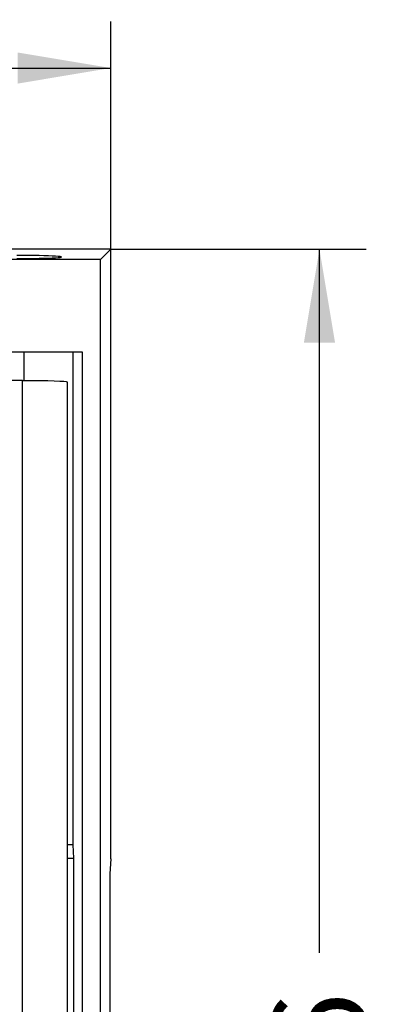
# Model space of a CAD drawing. Units: millimetres. Extents: x 0 to 291, y 0 to 204.
# Drawn here: x 278 to 291, y 146 to 179 of the extents above; entities that cross this region are included whole.
import ezdxf
from ezdxf.enums import TextEntityAlignment as Align

# ---------------------------------------------------------------- set-up
doc = ezdxf.new("R2010")
doc.units = ezdxf.units.MM
for name, color, linetype in [('M-5M', 7, 'Continuous'), ('M-5R', 7, 'Continuous'), ('Predeterminado', 7, 'Continuous')]:
    doc.layers.add(name, color=color, linetype=linetype)
doc.styles.add('SEACAD_Arial', font='arial.ttf')
doc.dimstyles.new('ISO', dxfattribs={"dimtxt": 3.125, "dimasz": 3.125, "dimexe": 1.5625, "dimexo": 0, "dimgap": 0.78125, "dimtad": 0, "dimlfac": 20, "dimtxsty": 'SEACAD_Arial', "dimblk1": '_SE_FILLED', "dimblk2": '_SE_FILLED', "dimsah": 1, "dimcen": 1.5625, "dimadec": 1, "dimazin": 0, "dimtfac": 0.5, "dimtmove": 0, "dimatfit": 3, "dimfxl": 1, "dimtolj": 1, "dimarcsym": 0})

# ---------------------------------------------------------------- blocks, each defined once
blk = doc.blocks.new('SE5')
at = {"layer": 'M-5M', "color": 7, "linetype": 'Continuous'}
for p, q in [((281.058, 170.863), (273.408, 170.863)), ((280.708, 170.514), (281.058, 170.863)), ((281.058, 150.463), (281.058, 170.863)), ((280.708, 170.514), (178.607, 170.514)), ((280.708, 118.412), (280.708, 170.514)), ((280.108, 167.414), (273.05, 167.414)), ((279.794, 150.937), (279.794, 167.414)), ((280.108, 121.512), (280.108, 167.414)), ((279.794, 150.937), (279.604, 150.937)), ((279.822, 150.492), (279.794, 150.937)), ((279.604, 150.492), (279.822, 150.492)), ((279.822, 138.433), (279.822, 150.492)), ((281.058, 150.463), (281.026, 149.963)), ((281.026, 149.963), (281.026, 138.963))]:
    blk.add_line(p, q, dxfattribs=at)
blk.add_ellipse((277.908, 170.601), major_axis=(-1.5, 0), ratio=0.034921, start_param=1.570796, end_param=4.712389, dxfattribs=at)
at = {"layer": 'M-5R', "color": 7, "linetype": 'Continuous'}
for p, q in [((278.158, 166.463), (278.158, 167.414)), ((278.104, 166.463), (271.849, 166.463)), ((278.104, 122.463), (278.104, 166.463)), ((279.604, 122.515), (279.604, 166.41))]:
    blk.add_line(p, q, dxfattribs=at)
blk.add_ellipse((278.104, 166.41), major_axis=(-1.5, 0), ratio=0.034921, start_param=3.141593, end_param=4.712389, dxfattribs=at)
blk = doc.blocks.new('DMBLK12')
at = {"layer": 'Predeterminado', "linetype": 'Continuous'}
for points in [[(177.583, 177.442), (174.458, 176.922), (177.583, 176.401)], [(277.933, 177.442), (277.933, 176.401), (281.058, 176.922)]]:
    blk.add_hatch(color=7, dxfattribs=at).paths.add_polyline_path(points)
at = {"layer": 'Predeterminado', "color": 7, "linetype": 'Continuous'}
for p, q in [((174.458, 149.213), (174.458, 178.484)), ((281.058, 170.863), (281.058, 178.484)), ((174.458, 176.922), (221.772, 176.922)), ((233.743, 176.922), (281.058, 176.922))]:
    blk.add_line(p, q, dxfattribs=at)
at = {"layer": 'Predeterminado', "color": 7, "linetype": 'Continuous', "style": 'SEACAD_Arial'}
blk.add_text('1066', height=3.125, dxfattribs=at).set_placement((222.866, 178.484), align=Align.TOP_LEFT)
blk = doc.blocks.new('_SE_FILLED')
at = {"color": 0}
blk.add_line((0, 0), (-1, 0), dxfattribs=at)
blk.add_solid([(0, 0), (-1, -0.1665), (-1, 0.1665), (0, 0)], dxfattribs=at)
blk = doc.blocks.new('DMBLK16')
at = {"layer": 'Predeterminado', "linetype": 'Continuous'}
for points in [[(288.56, 167.738), (288.04, 170.863), (287.519, 167.738)], [(288.56, 117.388), (287.519, 117.388), (288.04, 114.263)]]:
    blk.add_hatch(color=7, dxfattribs=at).paths.add_polyline_path(points)
at = {"layer": 'Predeterminado', "color": 7, "linetype": 'Continuous'}
for p, q in [((281.058, 170.863), (289.602, 170.863)), ((288.04, 147.325), (288.04, 170.863)), ((288.04, 114.263), (288.04, 137.801)), ((272.658, 114.263), (289.602, 114.263))]:
    blk.add_line(p, q, dxfattribs=at)
at = {"layer": 'Predeterminado', "color": 7, "linetype": 'Continuous', "style": 'SEACAD_Arial'}
blk.add_text('566', height=3.125, rotation=90, dxfattribs=at).set_placement((286.477, 138.894), align=Align.TOP_LEFT)

msp = doc.modelspace()

# ---------------------------------------------------------------- block references
at = {"layer": 'Predeterminado'}
msp.add_blockref('SE5', (0, 0), dxfattribs=at)

# ---------------------------------------------------------------- dimensions: what is measured, and where the dimension line sits
at = {"layer": 'Predeterminado', "color": 7, "linetype": 'Continuous'}
dim = msp.add_linear_dim(base=(281.05753, 176.92165), p1=(174.45753, 149.21288), p2=(281.05753, 150.46288), text='\\A1;<>', dimstyle='ISO', override={"dimlfac": 10, "dimtolj": 0}, dxfattribs=at)
dim.commit()
dim.dimension.update_dxf_attribs({"geometry": 'DMBLK12', "text_midpoint": (227.75753, 176.92165), "dimtype": 160})
dim = msp.add_linear_dim(base=(288.03961, 170.86288), p1=(272.65753, 114.26288), p2=(273.40753, 170.86288), angle=90, text='\\A1;<>', dimstyle='ISO', override={"dimlfac": 10, "dimtolj": 0}, dxfattribs=at)
dim.commit()
dim.dimension.update_dxf_attribs({"geometry": 'DMBLK16', "text_midpoint": (288.03961, 142.56288), "dimtype": 160})

doc.saveas('drawing.dxf')
